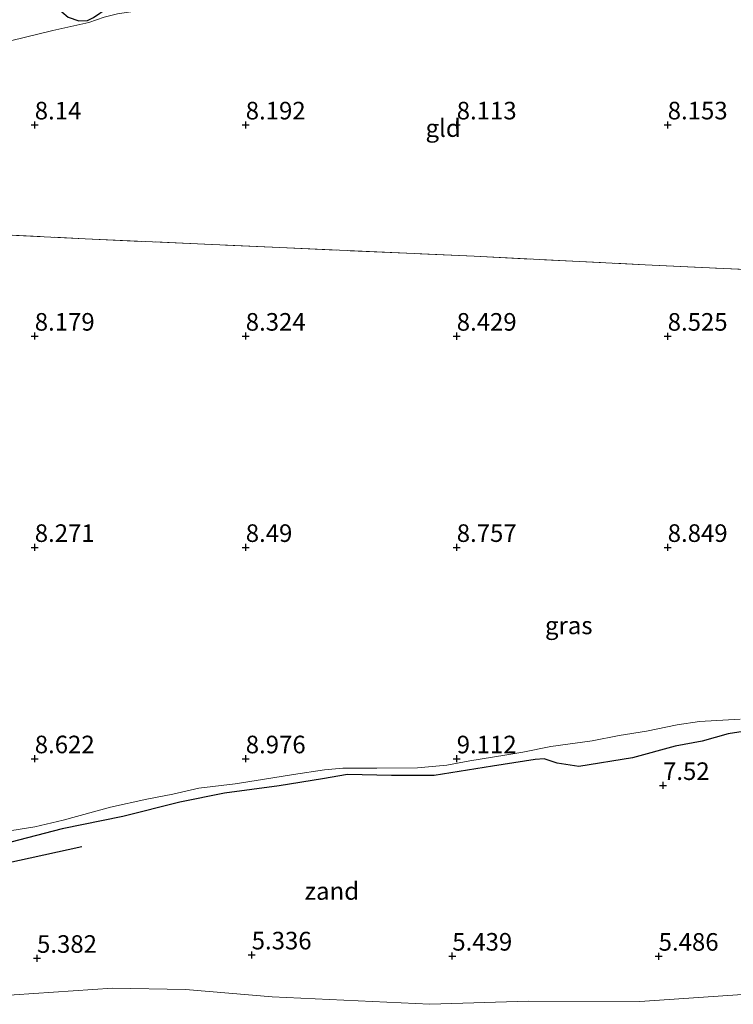
# Model space of a CAD drawing. Units: metres. Extents: x 169991 to 180009, y 431249 to 437328.
# Drawn here: x 170656 to 170757, y 434716 to 434856 of the extents above; entities that cross this region are included whole.
import ezdxf
from ezdxf.enums import TextEntityAlignment as Align

# ---------------------------------------------------------------- set-up
doc = ezdxf.new("R2010")
doc.units = ezdxf.units.M
doc.linetypes.add('IE-TERREINAFSCHEIDING', pattern=[10, 8, -2])
doc.layers.get('0').update_dxf_attribs({"lineweight": 25})
doc.layers.add('B-ME-GW-HOOGTEPUNT-S-B1', color=10, linetype='Continuous')
doc.layers.add('B-ME-OG-BREUK-L-B1', color=10, linetype='Continuous')
for name, color, linetype, lineweight in [('B-ME-GW-KRUINLIJN-L-B1', 93, 'Continuous', 18), ('B-ME-GW-TEENLIJN-L-B1', 93, 'Continuous', 18), ('B-ME-IE-GRASLAND-GV-B6', 93, 'Continuous', 18), ('B-ME-IE-GRONDWERKLIJN-GROND_INGERICHT-GV-B6', 253, 'Continuous', 18), ('B-ME-IE-GRONDWERKLIJN-GROND_NIETINGERICHT-GV-B6', 253, 'Continuous', 18), ('B-ME-IE-TERREINAFSCHEIDING-RASTERHEKWERK-L-B1', 8, 'IE-TERREINAFSCHEIDING', 18), ('B-ME-OB-WATERLIJN-L-B1', 133, 'OB-WATERLIJN', 18), ('B-ME-OG-WATER-GV-B6', 153, 'Continuous', 18)]:
    doc.layers.add(name, color=color, linetype=linetype, lineweight=lineweight)
doc.styles.add('NLCS-ISO', font='NLCS-ISO.TTF')
doc.linetypes.add('OB-WATERLIJN', pattern='A,10,[32,NLCS.SHX,S=2,R=0,X=0,Y=0],-12', length=22)

# ---------------------------------------------------------------- blocks, each defined once
blk = doc.blocks.new('hoogtepunt')
for p, q in [((-0.5, 0), (0.5, 0)), ((0, 0.5), (0, -0.5))]:
    blk.add_line(p, q)

msp = doc.modelspace()

# ---------------------------------------------------------------- linework, layer by layer
at = {"layer": 'B-ME-GW-KRUINLIJN-L-B1'}
msp.add_polyline3d([(170758.1215, 434756.9344, 9.0196), (170752.3619, 434756.6064, 9.0485), (170749.1688, 434756.1018, 9.0392), (170744.8038, 434755.2027, 9.0793), (170740.9183, 434754.6135, 9.0621), (170737.0843, 434753.843, 9.1136), (170731.2284, 434753.051, 9.1501), (170727.2061, 434752.2579, 9.1138), (170724.6635, 434751.813, 9.1138), (170719.71, 434751.0214, 9.0896), (170716.444, 434750.4024, 9.0848), (170712.2689, 434749.993, 9.1138), (170706.484, 434749.9807, 9.0872), (170701.6523, 434749.9778, 9.0727), (170699.0314, 434749.7511, 9.0969), (170694.6258, 434749.0683, 9.0751), (170690.2312, 434748.3525, 9.0412), (170686.3407, 434747.7454, 8.9831), (170681.1683, 434747.1405, 8.9105), (170677.4587, 434746.2772, 8.9536), (170673.7553, 434745.5752, 8.9437), (170668.602, 434744.4393, 8.9642), (170661.8458, 434742.5582, 9.0082), (170657.8582, 434741.6146, 8.951), (170653.3749, 434740.895, 8.9356)], dxfattribs=at)
at = {"layer": 'B-ME-GW-TEENLIJN-L-B1'}
msp.add_polyline3d([(170618.149, 434849.829, 7.881), (170624.932, 434849.82, 7.815), (170634.27, 434850.387, 7.815), (170642.809, 434851.15, 7.71), (170652.388, 434852.889, 8.131), (170660.41, 434854.811, 8.091), (170665.52, 434855.983, 8.087), (170667.673, 434856.719, 8.07), (170669.605, 434857.196, 8.061), (170676.184, 434858.18, 8.008), (170688.594, 434858.709, 8.065), (170700.322, 434858.688, 8.065), (170712.43, 434860.007, 8.131), (170730.014, 434861.695, 8.236), (170754.694, 434861.103, 8.197), (170780.564, 434859.221, 8.21), (170803.89, 434857.6, 8.21), (170819.212, 434855.579, 8.35), (170828.295, 434852.08, 8.079), (170838.088, 434849.82, 8.017), (170857.889, 434847.682, 7.765), (170873.678, 434845.387, 7.532)], dxfattribs=at)
at = {"layer": 'B-ME-IE-GRASLAND-GV-B6'}
for points in [[(170640.599, 434826.39, 8.144), (170664.973, 434825.212, 8.416), (170692.673, 434823.965, 8.398), (170720.316, 434822.734, 8.372), (170744.633, 434821.536, 8.407), (170772.023, 434820.231, 8.543)], [(170758.1215, 434756.9344, 9.0196), (170752.3619, 434756.6064, 9.0485), (170749.1688, 434756.1018, 9.0392), (170744.8038, 434755.2027, 9.0793), (170740.9183, 434754.6135, 9.0621), (170737.0843, 434753.843, 9.1136), (170731.2284, 434753.051, 9.1501), (170727.2061, 434752.2579, 9.1138), (170724.6635, 434751.813, 9.1138), (170719.71, 434751.0214, 9.0896), (170716.444, 434750.4024, 9.0848), (170712.2689, 434749.993, 9.1138), (170706.484, 434749.9807, 9.0872), (170701.6523, 434749.9778, 9.0727), (170699.0314, 434749.7511, 9.0969), (170694.6258, 434749.0683, 9.0751), (170690.2312, 434748.3525, 9.0412), (170686.3407, 434747.7454, 8.9831), (170681.1683, 434747.1405, 8.9105), (170677.4587, 434746.2772, 8.9536), (170673.7553, 434745.5752, 8.9437), (170668.602, 434744.4393, 8.9642), (170661.8458, 434742.5582, 9.0082), (170657.8582, 434741.6146, 8.951), (170653.3749, 434740.895, 8.9356)]]:
    msp.add_polyline3d(points, dxfattribs=at)
at = {"layer": 'B-ME-IE-GRONDWERKLIJN-GROND_INGERICHT-GV-B6'}
for points in [[(170652.388, 434852.889, 8.131), (170660.41, 434854.811, 8.091), (170665.52, 434855.983, 8.087), (170667.673, 434856.719, 8.07), (170669.605, 434857.196, 8.061), (170676.184, 434858.18, 8.008), (170688.594, 434858.709, 8.065), (170700.322, 434858.688, 8.065), (170712.43, 434860.007, 8.131), (170730.014, 434861.695, 8.236), (170754.694, 434861.103, 8.197), (170780.564, 434859.221, 8.21), (170803.89, 434857.6, 8.21), (170819.212, 434855.579, 8.35), (170828.295, 434852.08, 8.079), (170838.088, 434849.82, 8.017), (170857.889, 434847.682, 7.765), (170873.678, 434845.387, 7.532)], [(170874.415, 434859.676, 10.055), (170874.196, 434855.438, 9.398), (170873.678, 434845.387, 7.532), (170857.889, 434847.682, 7.765), (170838.088, 434849.82, 8.017), (170828.295, 434852.08, 8.079), (170819.212, 434855.579, 8.35), (170803.89, 434857.6, 8.21), (170780.564, 434859.221, 8.21), (170754.694, 434861.103, 8.197), (170730.014, 434861.695, 8.236), (170712.43, 434860.007, 8.131), (170700.322, 434858.688, 8.065), (170688.594, 434858.709, 8.065), (170676.184, 434858.18, 8.008), (170669.605, 434857.196, 8.061), (170667.673, 434856.719, 8.07), (170665.52, 434855.983, 8.087), (170660.41, 434854.811, 8.091), (170652.388, 434852.889, 8.131)], [(170873.678, 434845.387, 7.532), (170873.208, 434836.268, 7.529), (170872.631, 434825.082, 7.603), (170872.133, 434815.411, 8.215), (170844.943, 434816.679, 8.113), (170824.473, 434817.698, 8.039), (170815.574, 434818.1, 8.266), (170811.721, 434818.286, 8.614), (170807.982, 434818.424, 8.617), (170791.969, 434819.167, 8.604), (170772.023, 434820.231, 8.543), (170744.633, 434821.536, 8.407), (170720.316, 434822.734, 8.372), (170692.673, 434823.965, 8.398), (170664.973, 434825.212, 8.416), (170640.599, 434826.39, 8.144)]]:
    msp.add_polyline3d(points, dxfattribs=at)
at = {"layer": 'B-ME-IE-GRONDWERKLIJN-GROND_NIETINGERICHT-GV-B6'}
for points in [[(170653.3749, 434740.895, 8.9356), (170657.8582, 434741.6146, 8.951), (170661.8458, 434742.5582, 9.0082), (170668.602, 434744.4393, 8.9642), (170673.7553, 434745.5752, 8.9437), (170677.4587, 434746.2772, 8.9536), (170681.1683, 434747.1405, 8.9105), (170686.3407, 434747.7454, 8.9831), (170690.2312, 434748.3525, 9.0412), (170694.6258, 434749.0683, 9.0751), (170699.0314, 434749.7511, 9.0969), (170701.6523, 434749.9778, 9.0727), (170706.484, 434749.9807, 9.0872), (170712.2689, 434749.993, 9.1138), (170716.444, 434750.4024, 9.0848), (170719.71, 434751.0214, 9.0896), (170724.6635, 434751.813, 9.1138), (170727.2061, 434752.2579, 9.1138), (170731.2284, 434753.051, 9.1501), (170737.0843, 434753.843, 9.1136), (170740.9183, 434754.6135, 9.0621), (170744.8038, 434755.2027, 9.0793), (170749.1688, 434756.1018, 9.0392), (170752.3619, 434756.6064, 9.0485), (170758.1215, 434756.9344, 9.0196)], [(170758.4803, 434717.7854, 4.8007), (170743.8778, 434716.8058, 4.8007), (170728.0435, 434716.8609, 4.8007), (170713.9869, 434716.3967, 4.8007), (170691.5853, 434717.4381, 4.8007), (170679.2523, 434718.52, 4.8007), (170668.8971, 434718.6807, 4.8007), (170652.0569, 434717.5614, 4.8007)]]:
    msp.add_polyline3d(points, dxfattribs=at)
at = {"layer": 'B-ME-IE-TERREINAFSCHEIDING-RASTERHEKWERK-L-B1'}
msp.add_polyline3d([(170640.599, 434826.39, 8.144), (170664.973, 434825.212, 8.416), (170692.673, 434823.965, 8.398), (170720.316, 434822.734, 8.372), (170744.633, 434821.536, 8.407), (170772.023, 434820.231, 8.543), (170791.969, 434819.167, 8.604), (170807.982, 434818.424, 8.617), (170811.721, 434818.286, 8.614), (170815.574, 434818.1, 8.266), (170824.473, 434817.698, 8.039), (170844.943, 434816.679, 8.113), (170872.133, 434815.411, 8.215)], dxfattribs=at)
at = {"layer": 'B-ME-OB-WATERLIJN-L-B1'}
msp.add_polyline3d([(170758.4803, 434717.7854, 4.8007), (170743.8778, 434716.8058, 4.8007), (170728.0435, 434716.8609, 4.8007), (170713.9869, 434716.3967, 4.8007), (170691.5853, 434717.4381, 4.8007), (170679.2523, 434718.52, 4.8007), (170668.8971, 434718.6807, 4.8007), (170652.0569, 434717.5614, 4.8007)], dxfattribs=at)
at = {"layer": 'B-ME-OG-BREUK-L-B1'}
for points in [[(170662.027, 434859.971, 8.397), (170661.413, 434858.17, 8.227), (170661.654, 434857.484, 8.171), (170662.556, 434856.7, 8.163), (170664.089, 434856.213, 8.082), (170665.303, 434856.243, 8.114), (170666.201, 434856.656, 8.114), (170668.1, 434857.99, 8.09), (170669.907, 434859.462, 8.114), (170670.94, 434860.101, 8.098), (170672.2, 434860.006, 8.106), (170674.487, 434859.284, 8.098), (170676.987, 434858.492, 8.033)], [(170777.9424, 434753.978, 8.135), (170772.185, 434754.9677, 8.2864), (170766.9151, 434755.5682, 8.3141), (170761.447, 434755.6311, 8.3933), (170758.5598, 434755.1698, 8.4131), (170756.4437, 434754.8327, 8.4567), (170752.7308, 434753.8169, 8.4567), (170748.9108, 434753.1062, 8.3577), (170742.8124, 434751.4311, 8.0686), (170735.2087, 434750.2246, 8.0329), (170732.1228, 434750.687, 8.3273), (170730.2563, 434751.2727, 8.4494), (170729.0012, 434751.2151, 8.4395), (170722.9188, 434750.2541, 8.3669), (170714.6397, 434748.9233, 8.2877), (170708.548, 434748.9106, 8.324), (170702.3201, 434749.0504, 8.5414), (170698.7195, 434748.4479, 8.5128), (170692.5654, 434747.4691, 8.4465), (170684.8146, 434746.4063, 8.4377), (170678.4458, 434745.1221, 8.4457), (170670.3308, 434743.0958, 8.4421), (170661.7223, 434741.3412, 8.3964), (170653.1269, 434739.1325, 8.3335)], [(170623.7799, 434729.0514, 7.7021), (170627.4931, 434730.9627, 7.9369), (170634.2844, 434732.4574, 7.8736), (170648.2733, 434735.2548, 7.8947), (170664.5104, 434738.8373, 7.9316)]]:
    msp.add_polyline3d(points, dxfattribs=at)
at = {"layer": 'B-ME-OG-WATER-GV-B6'}
msp.add_polyline3d([(170652.0569, 434717.5614, 4.8007), (170668.8971, 434718.6807, 4.8007), (170679.2523, 434718.52, 4.8007), (170691.5853, 434717.4381, 4.8007), (170713.9869, 434716.3967, 4.8007), (170728.0435, 434716.8609, 4.8007), (170743.8778, 434716.8058, 4.8007), (170758.4803, 434717.7854, 4.8007)], dxfattribs=at)

# ---------------------------------------------------------------- block references
at = {"layer": 'B-ME-GW-HOOGTEPUNT-S-B1', "rotation": 90}
for p in [(170657.825, 434841.403, 8.14), (170657.825, 434841.403, 8.14), (170687.827, 434841.405, 8.192), (170687.827, 434841.405, 8.192), (170717.829, 434841.406, 8.113), (170717.829, 434841.406, 8.113), (170747.83, 434841.408, 8.153), (170747.83, 434841.408, 8.153), (170657.826, 434811.38, 8.179), (170657.826, 434811.38, 8.179), (170687.827, 434811.377, 8.324), (170687.827, 434811.377, 8.324), (170717.829, 434811.374, 8.429), (170717.829, 434811.374, 8.429), (170747.83, 434811.371, 8.525), (170747.83, 434811.371, 8.525), (170657.826, 434781.343, 8.271), (170657.826, 434781.343, 8.271), (170687.828, 434781.345, 8.49), (170687.828, 434781.345, 8.49), (170717.829, 434781.346, 8.757), (170717.829, 434781.346, 8.757), (170747.831, 434781.348, 8.849), (170747.831, 434781.348, 8.849), (170657.826, 434751.302, 8.622), (170657.826, 434751.302, 8.622), (170687.827, 434751.299, 8.976), (170687.827, 434751.299, 8.976), (170717.829, 434751.297, 9.112), (170717.829, 434751.297, 9.112), (170747.1663, 434747.5047, 7.5197), (170747.1663, 434747.5047, 7.5197), (170688.6717, 434723.4193, 5.3364), (170688.6717, 434723.4193, 5.3364), (170658.1496, 434722.9347, 5.3823), (170658.1496, 434722.9347, 5.3823), (170717.2009, 434723.2497, 5.4385), (170717.2009, 434723.2497, 5.4385), (170746.5455, 434723.2354, 5.4859), (170746.5455, 434723.2354, 5.4859)]:
    msp.add_blockref('hoogtepunt', p, dxfattribs=at)

# ---------------------------------------------------------------- texts
at = {"layer": 'B-ME-GW-HOOGTEPUNT-S-B1', "ltscale": 0.2, "style": 'NLCS-ISO'}
for s, p in [('8.14', (170657.825, 434841.403, 8.14)), ('8.14', (170657.825, 434841.403, 8.14)), ('8.192', (170687.827, 434841.405, 8.192)), ('8.192', (170687.827, 434841.405, 8.192)), ('8.113', (170717.829, 434841.406, 8.113)), ('8.113', (170717.829, 434841.406, 8.113)), ('8.153', (170747.83, 434841.408, 8.153)), ('8.153', (170747.83, 434841.408, 8.153)), ('8.179', (170657.826, 434811.38, 8.179)), ('8.179', (170657.826, 434811.38, 8.179)), ('8.324', (170687.827, 434811.377, 8.324)), ('8.324', (170687.827, 434811.377, 8.324)), ('8.429', (170717.829, 434811.374, 8.429)), ('8.429', (170717.829, 434811.374, 8.429)), ('8.525', (170747.83, 434811.371, 8.525)), ('8.525', (170747.83, 434811.371, 8.525)), ('8.271', (170657.826, 434781.343, 8.271)), ('8.271', (170657.826, 434781.343, 8.271)), ('8.49', (170687.828, 434781.345, 8.49)), ('8.49', (170687.828, 434781.345, 8.49)), ('8.757', (170717.829, 434781.346, 8.757)), ('8.757', (170717.829, 434781.346, 8.757)), ('8.849', (170747.831, 434781.348, 8.849)), ('8.849', (170747.831, 434781.348, 8.849)), ('8.622', (170657.826, 434751.302, 8.622)), ('8.622', (170657.826, 434751.302, 8.622)), ('8.976', (170687.827, 434751.299, 8.976)), ('8.976', (170687.827, 434751.299, 8.976)), ('9.112', (170717.829, 434751.297, 9.112)), ('9.112', (170717.829, 434751.297, 9.112)), ('7.52', (170747.1663, 434747.5047, 7.5197)), ('7.52', (170747.1663, 434747.5047, 7.5197)), ('5.336', (170688.6717, 434723.4193, 5.3364)), ('5.336', (170688.6717, 434723.4193, 5.3364)), ('5.382', (170658.1496, 434722.9347, 5.3823)), ('5.382', (170658.1496, 434722.9347, 5.3823)), ('5.439', (170717.2009, 434723.2497, 5.4385)), ('5.439', (170717.2009, 434723.2497, 5.4385)), ('5.486', (170746.5455, 434723.2354, 5.4859)), ('5.486', (170746.5455, 434723.2354, 5.4859))]:
    msp.add_text(s, height=2.5, dxfattribs=at).set_placement(p, align=Align.BOTTOM_LEFT)
at = {"layer": 'B-ME-IE-GRASLAND-GV-B6', "ltscale": 0.2, "style": 'NLCS-ISO'}
msp.add_text('gras', height=2.5, dxfattribs=at).set_placement((170733.7605, 434770.2579), align=Align.MIDDLE_CENTER)
at = {"layer": 'B-ME-IE-GRONDWERKLIJN-GROND_INGERICHT-GV-B6', "ltscale": 0.2, "style": 'NLCS-ISO'}
msp.add_text('gld', height=2.5, dxfattribs=at).set_placement((170715.8994, 434840.9535), align=Align.MIDDLE_CENTER)
at = {"layer": 'B-ME-IE-GRONDWERKLIJN-GROND_NIETINGERICHT-GV-B6', "ltscale": 0.2, "style": 'NLCS-ISO'}
msp.add_text('zand', height=2.5, dxfattribs=at).set_placement((170700.0726, 434732.5025), align=Align.MIDDLE_CENTER)

doc.saveas('drawing.dxf')
